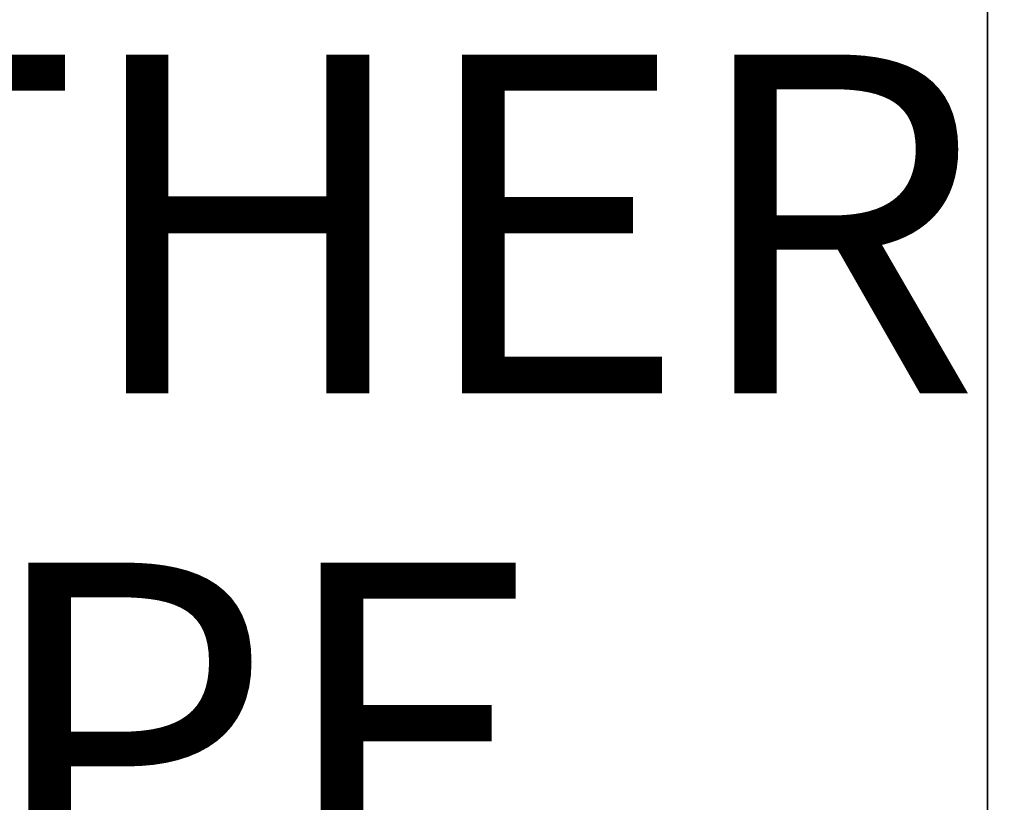
# Model space of a CAD drawing. Units: inches. Extents: x -39.7 to 39.7, y -17.1 to 17.
# Drawn here: x 0 to 5.8, y -12.1 to -7.4 of the extents above; entities that cross this region are included whole.
import ezdxf

# ---------------------------------------------------------------- set-up
doc = ezdxf.new("R2010")
doc.units = ezdxf.units.IN
doc.header["$MEASUREMENT"] = 0
for name, color, linetype in [('SEAT-BASE', 5, 'Continuous'), ('SEAT-OTHER', 7, 'Continuous'), ('SEAT-SEAT', 5, 'Continuous'), ('SEAT-TYPE', 7, 'Continuous')]:
    doc.layers.add(name, color=color, linetype=linetype)
doc.styles.get("Standard").update_dxf_attribs({"font": 'arial.ttf'})

# ---------------------------------------------------------------- blocks, each defined once
blk = doc.blocks.new('A$C77767B80')
at = {"layer": 'SEAT-BASE'}
for points in [[(1.56245, -19.79075, -36.27363), (1.56245, -19.79075, -30.21113), (32.15625, -19.79075, -30.21113), (5.68745, -19.79075, -36.27363)], [(5.93745, -19.79075, -36.52363), (5.68745, -19.79075, -36.27363), (32.15625, -19.79075, -30.21113), (5.93745, -19.79075, -36.52363)], [(5.93745, -20.5095, -41.64863), (5.93745, -19.79075, -41.64863), (32.15625, -19.79075, -41.64863), (32.15625, -20.5095, -41.64863)], [(5.93745, -19.79075, -41.64863), (5.93745, -19.79075, -36.52363), (32.15625, -19.79075, -30.21113), (32.15625, -19.79075, -41.64863)]]:
    blk.add_3dface(points, dxfattribs=at)

msp = doc.modelspace()

# ---------------------------------------------------------------- linework, layer by layer
at = {"layer": 'SEAT-SEAT'}
msp.add_3dface([(-34.8048, 11.3603, 12.5139), (34.8045, 11.3603, 12.5139), (34.8045, -16.27, 12.5139), (-34.8048, -16.27, 12.5139)], dxfattribs=at)
for points, invisible_edges in [([(-0.0002, -5.4588, 17.2415), (-34.8254, -16.3541, 16.3236), (34.8251, -16.3542, 16.3236)], 13), ([(-0.0002, -5.4588, 17.2415), (34.8251, -16.3542, 16.3236), (7.8149, -5.4588, 17.2174)], 1)]:
    msp.add_3dface(points, dxfattribs=dict(at, invisible_edges=invisible_edges))

# ---------------------------------------------------------------- block references
at = {"extrusion": (-1, 1.83697e-16, 0)}
msp.add_blockref('A$C77767B80', (-16.9967, 22.085, 35.9318), dxfattribs=at)

# ---------------------------------------------------------------- texts
at = {"layer": 'SEAT-OTHER'}
msp.add_attdef('OTHER', (-3.3072, -9.6474), '', height=2, dxfattribs=at)
at = {"layer": 'SEAT-TYPE', "flags": 2}
msp.add_attdef('TYPE', (-3.3072, -12.6474), 'SEAT', height=2, dxfattribs=at)

doc.saveas('drawing.dxf')
